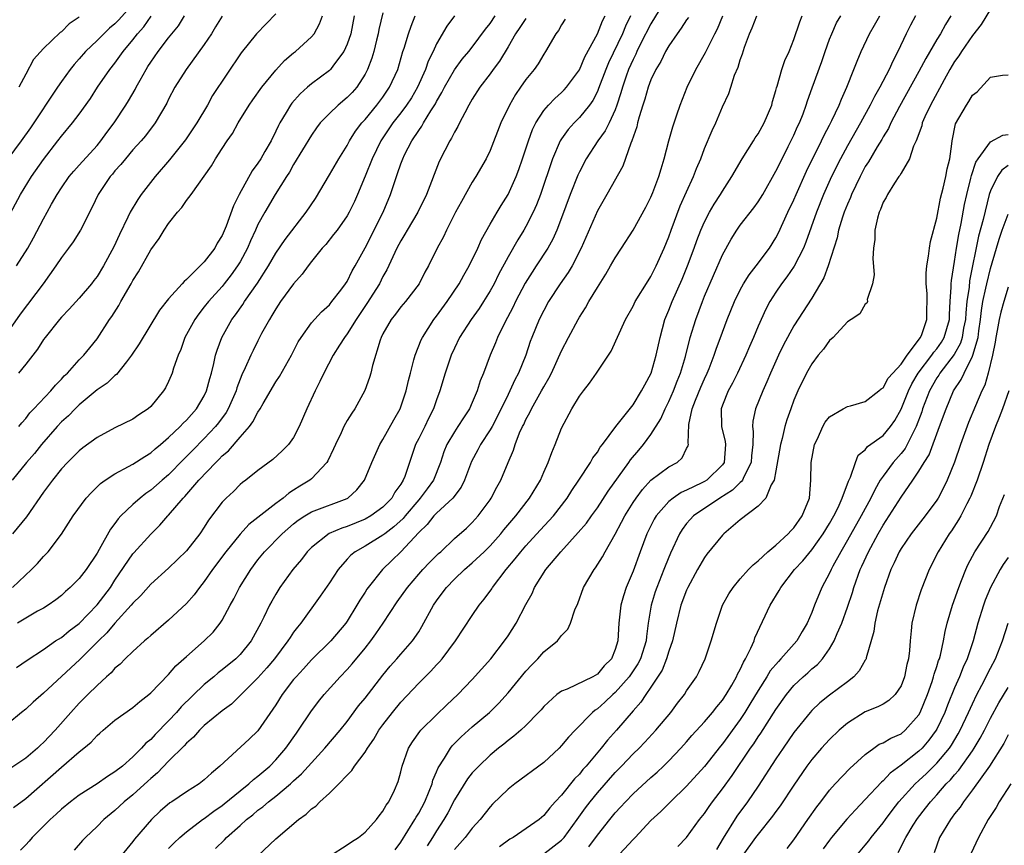
# Model space of a CAD drawing. Units: inches. Extents: x 2613000 to 2616000, y 1527000 to 1530000.
# Drawn here: x 2615250 to 2615361, y 1527574 to 1527667 of the extents above; entities that cross this region are included whole.
import ezdxf

# ---------------------------------------------------------------- set-up
doc = ezdxf.new("R2010")
doc.units = ezdxf.units.IN
doc.header["$MEASUREMENT"] = 0
doc.layers.add('LD26131527_2ft', color=9, linetype='Continuous')

msp = doc.modelspace()

# ---------------------------------------------------------------- linework, layer by layer
at = {"layer": 'LD26131527_2ft'}
for points, elevation in [([(2615263, 1527668.31), (2615261.44, 1527666.56), (2615261, 1527666.11), (2615260.39, 1527665.61), (2615259.75, 1527665), (2615259, 1527664.24), (2615257.71, 1527663), (2615257, 1527662.18), (2615256.44, 1527661.56), (2615255.99, 1527661), (2615255, 1527659.63), (2615254.56, 1527659), (2615251.54, 1527654.46), (2615250.5, 1527653), (2615249, 1527651)], 7936), ([(2615322.76, 1527669), (2615321, 1527666.12), (2615319.85, 1527663.85), (2615319.43, 1527663), (2615319.3, 1527662.7), (2615319, 1527662.12), (2615318.5, 1527661), (2615318.23, 1527660.23), (2615317.8, 1527659), (2615317.63, 1527658.37), (2615317.19, 1527657), (2615317, 1527656.49), (2615316.32, 1527655), (2615315.89, 1527654.11), (2615315.07, 1527653), (2615313.76, 1527651), (2615313, 1527649.54), (2615312.83, 1527649.17), (2615311.97, 1527647), (2615311, 1527644.38), (2615310.47, 1527643), (2615310.02, 1527641.98), (2615309.47, 1527641), (2615308.16, 1527639), (2615307.69, 1527638.31), (2615306.93, 1527637.07), (2615305.84, 1527635), (2615305.57, 1527634.43), (2615304.6, 1527632.6), (2615303.83, 1527631), (2615303.6, 1527630.4), (2615303, 1527629), (2615302.25, 1527627), (2615301.88, 1527626.12), (2615301.53, 1527625), (2615301, 1527623.7), (2615300.69, 1527623), (2615300.02, 1527621.98), (2615299.4, 1527621), (2615299, 1527620.42), (2615298.15, 1527619), (2615297.82, 1527618.18), (2615297.43, 1527617), (2615296.66, 1527615), (2615295.95, 1527614.05), (2615295.18, 1527613), (2615295, 1527612.81), (2615293.47, 1527611), (2615293.27, 1527610.73), (2615292.23, 1527609.77), (2615291.2, 1527609), (2615291, 1527608.83), (2615289, 1527607.62), (2615287.89, 1527607), (2615287.4, 1527606.6), (2615287, 1527606.15), (2615285.98, 1527605), (2615285, 1527603.5), (2615283.98, 1527602.02), (2615281.81, 1527599), (2615281.44, 1527598.56), (2615281, 1527597.97), (2615280.6, 1527597.4), (2615280.36, 1527597), (2615278.85, 1527595), (2615278.01, 1527593.99), (2615277, 1527592.86), (2615275.11, 1527591), (2615274.06, 1527589.94), (2615273, 1527589.17), (2615271, 1527587.53), (2615270.45, 1527587), (2615269.78, 1527586.22), (2615269, 1527585.56), (2615268.74, 1527585.26), (2615267, 1527583.54), (2615265.77, 1527582.23), (2615265, 1527581.61), (2615264.69, 1527581.31), (2615263, 1527579.78), (2615262.03, 1527579), (2615261.51, 1527578.49), (2615261, 1527578.02), (2615259.76, 1527577), (2615259, 1527576.23), (2615257.69, 1527575), (2615257.35, 1527574.65), (2615256.42, 1527573.58)], 7906), ([(2615249, 1527644.36), (2615250.44, 1527647), (2615251.67, 1527649), (2615253, 1527650.93), (2615254.61, 1527653), (2615255, 1527653.52), (2615256.25, 1527655), (2615257, 1527656), (2615258.25, 1527657.75), (2615259.06, 1527659), (2615260.42, 1527661), (2615261, 1527661.71), (2615261.92, 1527663), (2615263, 1527664.3), (2615263.51, 1527665), (2615264.22, 1527665.78), (2615265.05, 1527666.95)], 7934), ([(2615273, 1527666.95), (2615272.24, 1527665.76), (2615271.8, 1527665), (2615271, 1527663.8), (2615268.95, 1527661), (2615267.7, 1527659), (2615267, 1527657.65), (2615266.79, 1527657.21), (2615265.51, 1527655), (2615264.42, 1527653.58), (2615263.93, 1527653), (2615263, 1527651.99), (2615262.16, 1527651), (2615261.65, 1527650.35), (2615261, 1527649.63), (2615260.73, 1527649.27), (2615260.47, 1527649), (2615259.11, 1527647), (2615258.44, 1527645.56), (2615257.15, 1527643), (2615256.31, 1527641.69), (2615255.8, 1527641), (2615255, 1527639.94), (2615254.39, 1527639), (2615252.96, 1527637), (2615250.39, 1527633.61), (2615249, 1527631.6)], 7930), ([(2615287.77, 1527667), (2615287.4, 1527665), (2615287, 1527663.83), (2615286.61, 1527663), (2615285.48, 1527661.48), (2615285.14, 1527661), (2615285, 1527660.86), (2615283, 1527659.37), (2615282.55, 1527659), (2615281.72, 1527658.28), (2615280.79, 1527657.21), (2615280.64, 1527657), (2615280.17, 1527656.17), (2615279.46, 1527655), (2615279.29, 1527654.71), (2615279, 1527654.08), (2615278.47, 1527653), (2615277.79, 1527651.79), (2615277.34, 1527651), (2615277, 1527650.49), (2615276.35, 1527649.65), (2615274.9, 1527647), (2615274.28, 1527645.73), (2615273.44, 1527643.44), (2615273, 1527642.4), (2615272.45, 1527641.55), (2615272.17, 1527641), (2615271, 1527639.45), (2615269, 1527637.46), (2615268.74, 1527637.26), (2615268.53, 1527637), (2615267, 1527635.3), (2615265.97, 1527634.03), (2615263.72, 1527630.28), (2615262.86, 1527629), (2615262.27, 1527628.27), (2615261.16, 1527626.84), (2615261, 1527626.72), (2615260.14, 1527625.86), (2615259, 1527625.12), (2615257, 1527623.46), (2615256.53, 1527623), (2615255.78, 1527622.22), (2615255, 1527621.52), (2615254.52, 1527621), (2615252.77, 1527619), (2615251.99, 1527618.01), (2615251.11, 1527617), (2615249.49, 1527615)], 7924), ([(2615249.51, 1527603), (2615251.64, 1527605), (2615252.31, 1527605.69), (2615253, 1527606.46), (2615253.52, 1527607), (2615255, 1527608.97), (2615255.81, 1527610.19), (2615256.31, 1527611), (2615257.78, 1527613), (2615258.36, 1527613.64), (2615259.38, 1527614.62), (2615259.91, 1527615), (2615261, 1527615.72), (2615262.52, 1527616.52), (2615263, 1527616.79), (2615264.33, 1527617.67), (2615265, 1527618.06), (2615265.49, 1527618.51), (2615266.1, 1527619), (2615267, 1527619.77), (2615268.28, 1527621), (2615268.62, 1527621.38), (2615269, 1527621.72), (2615270.14, 1527623), (2615271, 1527624.46), (2615271.26, 1527625), (2615271.61, 1527626.39), (2615271.8, 1527627), (2615272.08, 1527628.08), (2615272.26, 1527629), (2615272.43, 1527629.57), (2615272.96, 1527631), (2615274.09, 1527633), (2615274.49, 1527633.51), (2615275.32, 1527634.68), (2615275.51, 1527635), (2615276.95, 1527637.05), (2615278.19, 1527639), (2615279, 1527640.42), (2615280.05, 1527641.95), (2615282.41, 1527645), (2615283.44, 1527646.56), (2615285, 1527649.19), (2615286.05, 1527651), (2615287, 1527652.49), (2615287.27, 1527653), (2615287.93, 1527654.07), (2615288.65, 1527655), (2615289, 1527655.38), (2615290.32, 1527657), (2615291, 1527657.91), (2615291.74, 1527659), (2615292.65, 1527661), (2615293.24, 1527663), (2615293.37, 1527663.37), (2615293.85, 1527665), (2615294.14, 1527665.86), (2615294.62, 1527667)], 7920), ([(2615291, 1527667.32), (2615290.54, 1527665.46), (2615290.46, 1527665), (2615290.26, 1527664.26), (2615289.96, 1527663), (2615289.75, 1527662.25), (2615289.28, 1527661), (2615289, 1527660.45), (2615288.08, 1527659), (2615287.57, 1527658.43), (2615287, 1527657.84), (2615285.98, 1527657), (2615285, 1527656.06), (2615283.98, 1527655), (2615283.55, 1527654.45), (2615283, 1527653.64), (2615281, 1527650.36), (2615280.52, 1527649.48), (2615280.19, 1527649), (2615278.92, 1527647), (2615277.77, 1527645), (2615277, 1527643.62), (2615276.73, 1527643), (2615276.18, 1527641.82), (2615275.83, 1527641), (2615275, 1527639.45), (2615274.73, 1527639), (2615274.02, 1527637.98), (2615273.24, 1527637), (2615273, 1527636.71), (2615271.46, 1527635), (2615271, 1527634.4), (2615270.37, 1527633.63), (2615269.92, 1527633), (2615268.83, 1527631), (2615268.36, 1527629.64), (2615268.07, 1527629), (2615267.56, 1527627.56), (2615267.4, 1527627), (2615267.29, 1527626.71), (2615267, 1527626.05), (2615266.65, 1527625.35), (2615266.44, 1527625), (2615265, 1527623.26), (2615264.71, 1527623), (2615263.68, 1527622.32), (2615263, 1527621.84), (2615261, 1527620.86), (2615259, 1527619.78), (2615257.39, 1527618.61), (2615257, 1527618.29), (2615256.36, 1527617.64), (2615255.69, 1527617), (2615255, 1527616.26), (2615254, 1527615), (2615253, 1527613.67), (2615251.1, 1527610.9), (2615249.52, 1527609)], 7922), ([(2615249.65, 1527578.35), (2615251, 1527579.35), (2615255, 1527582.88), (2615257, 1527584.59), (2615257.52, 1527585), (2615258.32, 1527585.68), (2615259, 1527586.43), (2615259.32, 1527586.68), (2615259.67, 1527587), (2615261, 1527588.13), (2615263, 1527589.56), (2615263.77, 1527590.23), (2615264.79, 1527591), (2615265, 1527591.18), (2615267, 1527593.24), (2615267.8, 1527594.2), (2615269, 1527595.28), (2615270.99, 1527597), (2615272, 1527598), (2615272.79, 1527599), (2615273, 1527599.32), (2615273.88, 1527601), (2615274.29, 1527601.71), (2615274.93, 1527603), (2615276.19, 1527605), (2615277, 1527606.07), (2615277.75, 1527607), (2615279.7, 1527609), (2615281, 1527610.12), (2615281.49, 1527610.51), (2615282.24, 1527611), (2615283, 1527611.46), (2615287, 1527612.97), (2615287.05, 1527613), (2615288.06, 1527613.94), (2615288.92, 1527615), (2615289.75, 1527617), (2615290.64, 1527619), (2615291, 1527619.57), (2615292.22, 1527621.78), (2615292.92, 1527623), (2615293.6, 1527625), (2615293.85, 1527626.15), (2615294.07, 1527627), (2615294.47, 1527628.47), (2615294.59, 1527629), (2615295.28, 1527630.72), (2615295.41, 1527631), (2615296.71, 1527633), (2615297, 1527633.37), (2615298.19, 1527635), (2615299.54, 1527637), (2615300.04, 1527637.96), (2615300.65, 1527639), (2615301.63, 1527641), (2615302.04, 1527641.96), (2615303, 1527643.67), (2615303.78, 1527645), (2615304.24, 1527645.76), (2615305.01, 1527646.99), (2615305.9, 1527649), (2615306.21, 1527649.79), (2615306.63, 1527651), (2615307.28, 1527653), (2615307.73, 1527654.27), (2615308.1, 1527655), (2615309, 1527656.39), (2615309.52, 1527657), (2615310.24, 1527657.76), (2615311, 1527658.41), (2615311.3, 1527658.7), (2615311.56, 1527659), (2615313, 1527660.96), (2615313.61, 1527662.39), (2615315, 1527665), (2615315.56, 1527666.44), (2615315.86, 1527667)], 7910), ([(2615249.98, 1527639), (2615251.24, 1527641), (2615251.87, 1527642.13), (2615253, 1527644.26), (2615253.42, 1527645), (2615253.91, 1527645.91), (2615254.52, 1527647), (2615255, 1527647.73), (2615255.88, 1527649), (2615256.38, 1527649.62), (2615257, 1527650.27), (2615259, 1527652.49), (2615259.43, 1527653), (2615260.08, 1527653.92), (2615260.9, 1527655), (2615262.21, 1527657), (2615262.51, 1527657.49), (2615263.24, 1527658.76), (2615263.36, 1527659), (2615263.8, 1527659.8), (2615264.49, 1527661), (2615264.69, 1527661.31), (2615265, 1527661.82), (2615265.82, 1527663), (2615267, 1527664.55), (2615268.12, 1527665.88), (2615268.79, 1527667)], 7932), ([(2615249.98, 1527594.02), (2615251.16, 1527594.84), (2615253, 1527596.06), (2615254.35, 1527597), (2615255, 1527597.4), (2615255.87, 1527598.13), (2615257, 1527598.97), (2615259, 1527601.05), (2615260.48, 1527603), (2615261, 1527603.8), (2615263, 1527606.74), (2615263.12, 1527606.88), (2615265, 1527608.97), (2615266.03, 1527609.97), (2615266.91, 1527611), (2615267, 1527611.09), (2615268.64, 1527613), (2615268.82, 1527613.18), (2615270.4, 1527615), (2615272.29, 1527617), (2615272.66, 1527617.34), (2615273, 1527617.72), (2615273.7, 1527618.3), (2615275, 1527619.82), (2615276.04, 1527621), (2615276.45, 1527621.55), (2615277, 1527622.61), (2615277.26, 1527623), (2615277.58, 1527623.58), (2615279, 1527626), (2615279.4, 1527626.6), (2615280.75, 1527629), (2615281.51, 1527630.49), (2615281.83, 1527631), (2615283, 1527632.63), (2615284.12, 1527633.87), (2615285, 1527634.64), (2615285.29, 1527635), (2615286.28, 1527636.28), (2615286.82, 1527637), (2615287, 1527637.27), (2615287.57, 1527638.43), (2615287.9, 1527639), (2615289, 1527641.03), (2615291.03, 1527645), (2615291.85, 1527647), (2615292.5, 1527649), (2615292.64, 1527649.36), (2615293, 1527650.43), (2615293.22, 1527651), (2615293.42, 1527651.42), (2615294.24, 1527653), (2615295, 1527654.15), (2615295.36, 1527654.64), (2615295.55, 1527655), (2615296.37, 1527656.37), (2615296.87, 1527657.13), (2615297, 1527657.41), (2615297.6, 1527658.4), (2615297.88, 1527659), (2615299, 1527660.97), (2615299.87, 1527662.13), (2615300.6, 1527663), (2615301, 1527663.5), (2615302.49, 1527665.51), (2615303, 1527666.15), (2615303.58, 1527667)], 7916), ([(2615299.01, 1527667), (2615298.14, 1527665.86), (2615297, 1527663.88), (2615296.61, 1527663), (2615296.07, 1527661.93), (2615295.75, 1527661), (2615294.86, 1527659), (2615294.18, 1527657.82), (2615293.65, 1527657), (2615293, 1527656.14), (2615292.1, 1527655), (2615290.75, 1527653), (2615289.78, 1527651), (2615289, 1527649.05), (2615288.16, 1527647), (2615287.8, 1527646.2), (2615287.23, 1527645), (2615287, 1527644.6), (2615285.86, 1527643), (2615285.48, 1527642.52), (2615284.59, 1527641.41), (2615284.21, 1527641), (2615283, 1527639.5), (2615282.62, 1527639), (2615281.94, 1527638.06), (2615281, 1527636.99), (2615279.54, 1527635), (2615279, 1527634.19), (2615278.57, 1527633.43), (2615278.28, 1527633), (2615277.42, 1527631.42), (2615277, 1527630.61), (2615276.46, 1527629.54), (2615276.21, 1527629), (2615275.59, 1527627.59), (2615275.2, 1527626.8), (2615274.65, 1527625.35), (2615274.55, 1527625), (2615273.68, 1527623), (2615273.43, 1527622.57), (2615272.59, 1527621.41), (2615272.27, 1527621), (2615271, 1527619.66), (2615269.67, 1527618.33), (2615269, 1527617.64), (2615268.67, 1527617.33), (2615267, 1527615.62), (2615266.27, 1527615), (2615265, 1527613.89), (2615264.47, 1527613.53), (2615263.8, 1527613), (2615263, 1527612.29), (2615261.66, 1527611), (2615261.35, 1527610.66), (2615261, 1527610.16), (2615260.49, 1527609.51), (2615259.23, 1527607.23), (2615259, 1527606.84), (2615257.76, 1527605), (2615257, 1527604.01), (2615256, 1527603), (2615255.46, 1527602.54), (2615255, 1527602.1), (2615254.39, 1527601.61), (2615253.51, 1527601), (2615253, 1527600.69), (2615252.32, 1527600.32), (2615251, 1527599.56), (2615250.1, 1527599)], 7918), ([(2615279, 1527667.24), (2615276.86, 1527665), (2615275.14, 1527662.86), (2615271.93, 1527658.07), (2615271.34, 1527657), (2615270.15, 1527655), (2615268.89, 1527653.11), (2615267.12, 1527650.88), (2615265.48, 1527649), (2615263.94, 1527647), (2615263.56, 1527646.44), (2615262.7, 1527645), (2615262.45, 1527644.45), (2615261.5, 1527642.5), (2615260.87, 1527641.13), (2615259.73, 1527639), (2615259, 1527637.82), (2615258.64, 1527637.36), (2615258.36, 1527637), (2615257, 1527635.4), (2615255.86, 1527634.14), (2615255, 1527633.27), (2615254.77, 1527633), (2615253.17, 1527631), (2615253, 1527630.77), (2615252.33, 1527629.67), (2615251, 1527627.99), (2615250.18, 1527627)], 7928), ([(2615250.24, 1527621), (2615250.57, 1527621.43), (2615251, 1527621.91), (2615251.46, 1527622.54), (2615251.92, 1527623), (2615253.81, 1527625), (2615254.35, 1527625.65), (2615255, 1527626.31), (2615255.32, 1527626.68), (2615255.68, 1527627), (2615257, 1527628.48), (2615257.51, 1527629), (2615258.17, 1527629.83), (2615259, 1527630.82), (2615260.4, 1527633), (2615260.65, 1527633.35), (2615261.43, 1527634.57), (2615261.66, 1527635), (2615262.81, 1527637), (2615263, 1527637.35), (2615263.65, 1527638.35), (2615265, 1527640.81), (2615265.93, 1527642.07), (2615266.5, 1527643), (2615267, 1527643.74), (2615268.01, 1527645), (2615268.48, 1527645.52), (2615269, 1527646.31), (2615269.52, 1527647), (2615271.79, 1527650.21), (2615272.25, 1527651), (2615273, 1527652.15), (2615273.57, 1527653), (2615274.17, 1527653.83), (2615274.79, 1527655), (2615276.01, 1527657), (2615276.42, 1527657.58), (2615277.43, 1527659), (2615279, 1527660.93), (2615279.99, 1527662), (2615281, 1527662.86), (2615281.19, 1527663), (2615283, 1527664.66), (2615283.28, 1527665), (2615283.89, 1527666.11), (2615284.23, 1527667)], 7926), ([(2615257, 1527666.84), (2615255.88, 1527666.12), (2615255, 1527665.2), (2615254.88, 1527665.12), (2615253, 1527663.33), (2615251.89, 1527662.11), (2615251, 1527660.48), (2615250.24, 1527659)], 7938), ([(2615318.7, 1527667), (2615318.16, 1527665.84), (2615317.81, 1527665), (2615316.25, 1527661.75), (2615315.94, 1527661), (2615315.14, 1527658.86), (2615315, 1527658.53), (2615314.49, 1527657.51), (2615314.13, 1527657), (2615313, 1527655.6), (2615312.4, 1527655), (2615311.73, 1527654.27), (2615311, 1527653.24), (2615310.85, 1527653), (2615309.99, 1527651), (2615308.63, 1527647), (2615308.18, 1527645.82), (2615307.82, 1527645), (2615307, 1527643.41), (2615306.76, 1527643), (2615306.09, 1527641.91), (2615305, 1527640.01), (2615303.95, 1527638.05), (2615303.44, 1527637), (2615303, 1527636.19), (2615302.26, 1527635), (2615301.76, 1527634.24), (2615300.87, 1527633), (2615299.57, 1527631), (2615299, 1527629.8), (2615298.64, 1527629), (2615297.98, 1527627), (2615297.37, 1527625), (2615297, 1527624.02), (2615296.66, 1527623), (2615296.1, 1527621.9), (2615295.67, 1527621), (2615295, 1527619.66), (2615294.65, 1527619), (2615293.43, 1527615.43), (2615293.27, 1527615), (2615293, 1527614.56), (2615292.34, 1527613.66), (2615291.98, 1527613), (2615291, 1527611.99), (2615289.65, 1527611), (2615289, 1527610.63), (2615287, 1527609.81), (2615286.38, 1527609.62), (2615284.98, 1527609.02), (2615283, 1527607.47), (2615282.52, 1527607), (2615281.87, 1527606.13), (2615280.9, 1527605), (2615279.47, 1527603), (2615279, 1527602.25), (2615278.55, 1527601.45), (2615278.31, 1527601), (2615277.68, 1527599.68), (2615277.34, 1527599), (2615276.25, 1527597), (2615275, 1527595.47), (2615274.53, 1527595), (2615273, 1527593.76), (2615272.56, 1527593.44), (2615272.06, 1527593), (2615271, 1527592.11), (2615268.39, 1527589.61), (2615267.88, 1527589), (2615267, 1527588.06), (2615265.49, 1527586.51), (2615265, 1527585.97), (2615264.45, 1527585.55), (2615263.98, 1527585), (2615263, 1527584.01), (2615261.85, 1527583), (2615261, 1527582.33), (2615260.16, 1527581.84), (2615259.01, 1527581), (2615257, 1527579.74), (2615256.02, 1527579), (2615255, 1527578.17), (2615254.4, 1527577.6), (2615253.73, 1527577), (2615253, 1527576.25), (2615251.73, 1527575), (2615251.41, 1527574.59), (2615251, 1527574.18), (2615250.43, 1527573.57)], 7908), ([(2615267, 1527573.77), (2615267.61, 1527574.39), (2615268.25, 1527575), (2615269, 1527575.63), (2615270.8, 1527577), (2615271, 1527577.13), (2615272.06, 1527577.94), (2615273, 1527578.57), (2615273.24, 1527578.76), (2615275, 1527580.21), (2615276, 1527581), (2615276.51, 1527581.49), (2615277, 1527581.86), (2615278.33, 1527583), (2615279, 1527583.68), (2615280.14, 1527585), (2615281.31, 1527586.69), (2615281.55, 1527587), (2615282.93, 1527589.07), (2615283.79, 1527590.21), (2615284.43, 1527591), (2615286.22, 1527593), (2615287, 1527593.8), (2615287.57, 1527594.43), (2615289, 1527596.18), (2615289.65, 1527597), (2615290.21, 1527597.79), (2615291.02, 1527598.98), (2615292.6, 1527601.4), (2615293.74, 1527603), (2615295, 1527604.48), (2615295.46, 1527605), (2615296.21, 1527605.79), (2615297.22, 1527606.78), (2615297.47, 1527607), (2615299, 1527608.47), (2615300.34, 1527609.65), (2615301, 1527610.27), (2615301.66, 1527611), (2615303, 1527612.81), (2615303.13, 1527613), (2615303.76, 1527614.24), (2615304.2, 1527615), (2615305.01, 1527617), (2615305.62, 1527618.38), (2615305.81, 1527619), (2615306.3, 1527620.3), (2615306.63, 1527621), (2615306.76, 1527621.24), (2615307, 1527621.79), (2615307.43, 1527622.57), (2615307.62, 1527623), (2615308.76, 1527625), (2615309, 1527625.45), (2615309.58, 1527626.42), (2615309.87, 1527627), (2615311, 1527629.5), (2615311.77, 1527631), (2615312.84, 1527633), (2615313, 1527633.27), (2615313.68, 1527634.32), (2615314.06, 1527635), (2615315, 1527636.57), (2615315.94, 1527638.06), (2615316.49, 1527639), (2615317, 1527639.92), (2615317.72, 1527641), (2615319, 1527642.99), (2615320.42, 1527645.58), (2615321, 1527646.69), (2615321.22, 1527647.21), (2615321.89, 1527649), (2615322.13, 1527649.87), (2615322.48, 1527651), (2615323, 1527652.99), (2615323.44, 1527654.56), (2615323.9, 1527655.9), (2615324.26, 1527657), (2615325.05, 1527659), (2615326.03, 1527661), (2615327.1, 1527662.9), (2615327.28, 1527663.28), (2615328.15, 1527665), (2615328.45, 1527665.55), (2615329.04, 1527667)], 7902), ([(2615272.24, 1527573.76), (2615273.25, 1527574.75), (2615273.48, 1527575), (2615275, 1527576.34), (2615275.72, 1527577), (2615276.45, 1527577.55), (2615277, 1527578.04), (2615277.56, 1527578.44), (2615278.19, 1527579), (2615279, 1527579.62), (2615280.65, 1527581), (2615281, 1527581.33), (2615281.89, 1527582.11), (2615283, 1527583.36), (2615284.51, 1527585), (2615286.2, 1527587), (2615287, 1527588), (2615288.28, 1527589.72), (2615289, 1527590.61), (2615291, 1527593.19), (2615291.82, 1527594.18), (2615292.56, 1527595), (2615293, 1527595.52), (2615294.3, 1527597), (2615295, 1527598.04), (2615295.37, 1527598.63), (2615296.65, 1527601), (2615297, 1527601.51), (2615297.64, 1527602.36), (2615298.1, 1527603), (2615299, 1527603.92), (2615300.13, 1527605), (2615301, 1527605.74), (2615302.34, 1527607), (2615303, 1527607.65), (2615304.19, 1527609), (2615304.54, 1527609.46), (2615305.86, 1527611), (2615307.42, 1527613), (2615308.62, 1527615), (2615309, 1527615.89), (2615309.5, 1527617), (2615309.89, 1527618.11), (2615310.29, 1527619), (2615311, 1527620.84), (2615312.14, 1527623), (2615313, 1527624.4), (2615313.45, 1527625), (2615314.14, 1527625.86), (2615314.92, 1527627), (2615316.53, 1527629.47), (2615318.17, 1527633), (2615319, 1527634.48), (2615319.25, 1527635), (2615320.68, 1527637.32), (2615321, 1527637.81), (2615321.6, 1527639), (2615322.48, 1527641), (2615323, 1527642.25), (2615323.27, 1527643), (2615324.29, 1527645.71), (2615325, 1527647.31), (2615325.77, 1527649), (2615326.1, 1527649.9), (2615326.57, 1527651), (2615327, 1527652.16), (2615327.84, 1527654.16), (2615328.25, 1527655), (2615329, 1527656.81), (2615329.71, 1527658.29), (2615329.93, 1527659), (2615330.37, 1527660.37), (2615330.75, 1527661.25), (2615331, 1527662.06), (2615331.26, 1527662.74), (2615331.49, 1527663.49), (2615332.04, 1527665), (2615332.33, 1527665.67), (2615332.84, 1527667)], 7900), ([(2615277, 1527572.94), (2615279, 1527574.85), (2615281.56, 1527577), (2615282.41, 1527577.59), (2615283, 1527578.19), (2615283.48, 1527578.52), (2615283.94, 1527579), (2615285, 1527579.96), (2615286.07, 1527581), (2615287, 1527581.97), (2615287.52, 1527582.48), (2615287.83, 1527583), (2615289, 1527584.56), (2615289.27, 1527585), (2615289.99, 1527586.02), (2615290.55, 1527587), (2615291, 1527587.62), (2615292.05, 1527589), (2615293, 1527590.15), (2615295, 1527592.27), (2615296.37, 1527593.63), (2615297, 1527594.32), (2615297.34, 1527594.66), (2615297.61, 1527595), (2615299.11, 1527597), (2615301, 1527599.86), (2615301.78, 1527601), (2615302.33, 1527601.67), (2615303.17, 1527602.83), (2615303.26, 1527603), (2615304.78, 1527605), (2615305.81, 1527606.19), (2615306.42, 1527607), (2615307, 1527607.66), (2615308.61, 1527609.39), (2615310.08, 1527611), (2615311.64, 1527613), (2615312.16, 1527613.84), (2615312.94, 1527615), (2615314.23, 1527617), (2615314.5, 1527617.5), (2615315, 1527618.16), (2615315.31, 1527618.69), (2615315.58, 1527619), (2615317.07, 1527621), (2615319, 1527623.43), (2615319.96, 1527625), (2615320.3, 1527625.7), (2615321.01, 1527627), (2615321.59, 1527629), (2615322.02, 1527631), (2615322.57, 1527633), (2615323, 1527634.04), (2615323.36, 1527635), (2615324.48, 1527637.52), (2615325.09, 1527639), (2615325.84, 1527641), (2615326.15, 1527641.85), (2615326.6, 1527643), (2615327, 1527643.92), (2615327.56, 1527645), (2615328.08, 1527645.92), (2615328.78, 1527647), (2615329, 1527647.38), (2615330.06, 1527649), (2615331.23, 1527651), (2615332.49, 1527653), (2615332.67, 1527653.33), (2615333, 1527653.79), (2615333.68, 1527655), (2615334.53, 1527657), (2615334.61, 1527657.39), (2615335, 1527658.65), (2615335.07, 1527658.93), (2615335.14, 1527659.14), (2615335.67, 1527661), (2615335.99, 1527662.01), (2615336.47, 1527663), (2615337, 1527664.35), (2615337.67, 1527666.33), (2615337.93, 1527667)], 7898), ([(2615285, 1527572.92), (2615287, 1527574.16), (2615287.49, 1527574.51), (2615288.27, 1527575), (2615289, 1527575.58), (2615290.27, 1527577), (2615290.57, 1527577.43), (2615291, 1527577.93), (2615291.37, 1527578.63), (2615291.66, 1527579), (2615292.29, 1527580.29), (2615292.72, 1527581.28), (2615293, 1527582.35), (2615293.15, 1527583), (2615293.85, 1527585), (2615294.29, 1527585.71), (2615295.13, 1527586.87), (2615295.25, 1527587), (2615297, 1527588.74), (2615298.15, 1527589.85), (2615299.4, 1527591), (2615301, 1527592.67), (2615303.08, 1527595), (2615304.61, 1527597), (2615305, 1527597.59), (2615305.9, 1527599), (2615307, 1527601.07), (2615307.69, 1527602.31), (2615307.98, 1527603), (2615309.23, 1527605), (2615310.9, 1527607), (2615312.87, 1527609.13), (2615313.79, 1527610.21), (2615314.33, 1527611), (2615315, 1527611.92), (2615316.21, 1527613.79), (2615317.37, 1527615.37), (2615318.54, 1527617), (2615318.72, 1527617.28), (2615319.64, 1527618.36), (2615320.17, 1527619), (2615321, 1527620.11), (2615322.11, 1527621.89), (2615322.58, 1527623), (2615323, 1527623.83), (2615323.52, 1527625), (2615323.92, 1527626.08), (2615324.31, 1527627), (2615324.87, 1527628.87), (2615325.4, 1527631), (2615326.01, 1527633), (2615326.76, 1527635), (2615327, 1527635.6), (2615329, 1527640.25), (2615329.99, 1527642.01), (2615330.61, 1527643), (2615331, 1527643.55), (2615332.51, 1527645.49), (2615333, 1527646.18), (2615333.51, 1527647), (2615335, 1527649.59), (2615335.45, 1527650.55), (2615336.37, 1527652.37), (2615337, 1527653.65), (2615337.41, 1527654.59), (2615337.62, 1527655), (2615338.03, 1527656.03), (2615338.39, 1527657), (2615338.53, 1527657.47), (2615339.05, 1527658.95), (2615340.12, 1527661.88), (2615340.5, 1527663), (2615341, 1527664.38), (2615341.25, 1527665), (2615341.79, 1527666.21), (2615342.26, 1527667)], 7896), ([(2615292.37, 1527573.63), (2615293, 1527574.46), (2615294.56, 1527577), (2615294.71, 1527577.29), (2615295, 1527577.73), (2615295.68, 1527579), (2615296.19, 1527580.19), (2615296.51, 1527581), (2615296.6, 1527581.4), (2615297, 1527582.33), (2615297.19, 1527582.81), (2615297.88, 1527583.88), (2615298.55, 1527585), (2615298.75, 1527585.25), (2615299.75, 1527586.25), (2615301, 1527587.37), (2615302.93, 1527589), (2615303.97, 1527590.03), (2615305, 1527591.19), (2615307, 1527593.62), (2615307.67, 1527594.34), (2615308.32, 1527595), (2615309, 1527595.77), (2615310.53, 1527597), (2615311, 1527597.61), (2615311.69, 1527598.31), (2615311.98, 1527599), (2615312.48, 1527600.48), (2615312.8, 1527601.2), (2615313.46, 1527603), (2615314.63, 1527605), (2615314.8, 1527605.2), (2615315.59, 1527606.41), (2615315.89, 1527607), (2615317, 1527608.96), (2615317.71, 1527610.29), (2615318.06, 1527611), (2615319, 1527612.5), (2615319.33, 1527613), (2615320.04, 1527613.96), (2615321, 1527615), (2615323, 1527616.51), (2615323.92, 1527617), (2615324.5, 1527617.5), (2615325, 1527618.56), (2615325.15, 1527618.85), (2615325.19, 1527619), (2615325.15, 1527619.15), (2615325.23, 1527621.23), (2615325.61, 1527623), (2615325.98, 1527623.98), (2615326.58, 1527625.42), (2615327, 1527626.37), (2615327.3, 1527627), (2615327.51, 1527627.51), (2615328.09, 1527629), (2615328.31, 1527629.69), (2615329, 1527631.57), (2615329.55, 1527633), (2615330.37, 1527635), (2615331, 1527636.31), (2615331.38, 1527637), (2615331.99, 1527638.01), (2615332.79, 1527639), (2615334.28, 1527641), (2615335, 1527642.13), (2615335.29, 1527642.71), (2615336.33, 1527645), (2615337, 1527646.4), (2615337.25, 1527647), (2615338.41, 1527649.59), (2615340.09, 1527653), (2615340.38, 1527653.62), (2615341, 1527654.74), (2615341.27, 1527655.27), (2615342.07, 1527657), (2615342.32, 1527657.68), (2615342.92, 1527659), (2615343.73, 1527661), (2615344.08, 1527661.92), (2615344.55, 1527663), (2615345.47, 1527665), (2615346.04, 1527665.96), (2615346.62, 1527667)], 7894), ([(2615350.62, 1527667), (2615350.06, 1527665.94), (2615349.59, 1527665), (2615348.64, 1527663), (2615348.07, 1527661.93), (2615347.66, 1527661), (2615346.61, 1527659), (2615346.02, 1527657.98), (2615345.55, 1527657), (2615344.47, 1527655), (2615343, 1527652.43), (2615342.22, 1527651), (2615341.23, 1527649), (2615340.33, 1527647), (2615339.52, 1527645), (2615338.34, 1527641.66), (2615338.07, 1527641), (2615337.04, 1527638.96), (2615336.23, 1527637.77), (2615335.63, 1527637), (2615335, 1527636.07), (2615334.31, 1527635), (2615333.86, 1527634.14), (2615333, 1527632.24), (2615332.47, 1527631), (2615332.02, 1527629.98), (2615331.61, 1527629), (2615330.68, 1527627), (2615330.13, 1527625.87), (2615329.64, 1527625), (2615329, 1527623.39), (2615328.86, 1527623), (2615328.89, 1527621), (2615329.32, 1527619.32), (2615329.36, 1527619), (2615329.21, 1527617), (2615329, 1527616.71), (2615327.24, 1527615), (2615327, 1527614.85), (2615326.69, 1527614.69), (2615325, 1527613.87), (2615324.38, 1527613.61), (2615323.49, 1527613), (2615323, 1527612.6), (2615321.6, 1527611), (2615321.37, 1527610.63), (2615320.55, 1527609), (2615319.79, 1527607), (2615319, 1527604.83), (2615318.23, 1527603), (2615317.93, 1527602.07), (2615317.64, 1527601), (2615317.41, 1527599), (2615317.29, 1527597), (2615317, 1527596.03), (2615316.58, 1527595), (2615315.78, 1527594.22), (2615315, 1527593.29), (2615314.5, 1527593), (2615311.61, 1527591.61), (2615311, 1527591.39), (2615310.47, 1527591), (2615309, 1527589.66), (2615308.7, 1527589.3), (2615308.42, 1527589), (2615307, 1527587.55), (2615306.42, 1527587), (2615305.67, 1527586.33), (2615305, 1527585.86), (2615304.54, 1527585.46), (2615303.94, 1527585), (2615303, 1527584.23), (2615301.72, 1527583), (2615301, 1527582.24), (2615300.45, 1527581.55), (2615299, 1527579.22), (2615298.25, 1527577.75), (2615297.82, 1527577), (2615297, 1527575.73), (2615296.56, 1527575), (2615295.95, 1527574.05)], 7892), ([(2615354.58, 1527667), (2615353.97, 1527666.03), (2615353.4, 1527665), (2615353, 1527664.35), (2615351.76, 1527662.24), (2615351, 1527660.78), (2615348.84, 1527656.84), (2615347.87, 1527655), (2615347.6, 1527654.4), (2615347, 1527653.45), (2615346.84, 1527653.16), (2615346.32, 1527652.32), (2615345.34, 1527650.66), (2615345, 1527650.12), (2615344.41, 1527649), (2615343.45, 1527647), (2615343.33, 1527646.67), (2615343, 1527645.93), (2615342.63, 1527645), (2615342.44, 1527644.44), (2615342.01, 1527643), (2615341.84, 1527642.16), (2615340.83, 1527639), (2615340.35, 1527637.65), (2615339, 1527635.4), (2615337, 1527632.29), (2615335.84, 1527630.16), (2615335.28, 1527629), (2615334.39, 1527627), (2615333.99, 1527626.01), (2615333.52, 1527625), (2615332.71, 1527623), (2615332.4, 1527621.6), (2615332.36, 1527621), (2615332.44, 1527620.44), (2615332.39, 1527619), (2615332.27, 1527617.73), (2615332.22, 1527617), (2615331.39, 1527615.39), (2615331.24, 1527615), (2615331.15, 1527614.85), (2615331, 1527614.75), (2615330.12, 1527613.88), (2615328.7, 1527613), (2615325.77, 1527611), (2615325.4, 1527610.6), (2615325, 1527610.14), (2615324.5, 1527609.5), (2615324.18, 1527609), (2615323.18, 1527606.82), (2615322.61, 1527605.39), (2615322.46, 1527605), (2615321.65, 1527603), (2615321.48, 1527602.52), (2615321.01, 1527601), (2615320.7, 1527599), (2615320.5, 1527597.5), (2615320.46, 1527597), (2615319.83, 1527595), (2615319.55, 1527594.45), (2615318.57, 1527593), (2615317, 1527591.22), (2615316.73, 1527591), (2615315.84, 1527590.16), (2615315, 1527589.4), (2615314.75, 1527589.25), (2615314.45, 1527589), (2615312.51, 1527587), (2615311.77, 1527586.23), (2615311, 1527585.28), (2615310.72, 1527585), (2615309, 1527583.39), (2615305.75, 1527581), (2615305, 1527580.4), (2615303.28, 1527578.72), (2615303, 1527578.44), (2615301.87, 1527577), (2615301, 1527576.04), (2615300.22, 1527575), (2615299, 1527573.64)], 7890), ([(2615359, 1527667.74), (2615357.98, 1527666.02), (2615357, 1527664.79), (2615355.77, 1527663), (2615355.47, 1527662.53), (2615355, 1527661.87), (2615354.48, 1527661), (2615353.82, 1527659.82), (2615352.3, 1527657), (2615351.68, 1527655.68), (2615351.38, 1527655), (2615351.32, 1527654.68), (2615350.69, 1527653), (2615350.4, 1527652.4), (2615349.94, 1527651), (2615349, 1527649.38), (2615348.87, 1527649.13), (2615348.77, 1527649), (2615348.28, 1527648.28), (2615347.49, 1527647), (2615347.35, 1527646.65), (2615347, 1527646.12), (2615346.7, 1527645.3), (2615346.55, 1527645), (2615346.35, 1527644.35), (2615346.07, 1527643), (2615346.06, 1527641.94), (2615345.91, 1527641), (2615345.84, 1527639.84), (2615345.99, 1527638.01), (2615345.82, 1527637), (2615345.22, 1527635.22), (2615345.23, 1527635), (2615345.18, 1527634.82), (2615345, 1527634.73), (2615344.37, 1527633.63), (2615343.41, 1527633), (2615343, 1527632.75), (2615341.39, 1527631), (2615341, 1527630.64), (2615340.33, 1527629.67), (2615339.74, 1527629), (2615339, 1527628.04), (2615338.42, 1527627), (2615337.45, 1527625), (2615337, 1527623.96), (2615336.65, 1527623), (2615336.22, 1527621.78), (2615335.99, 1527621), (2615335.69, 1527619.69), (2615335.5, 1527619), (2615335, 1527616.06), (2615334.8, 1527615), (2615334.47, 1527614.47), (2615333.87, 1527613), (2615333, 1527612.08), (2615331, 1527610.58), (2615329.15, 1527609), (2615329, 1527608.86), (2615327.27, 1527606.73), (2615327, 1527606.35), (2615326.23, 1527605), (2615325.14, 1527603), (2615325, 1527602.69), (2615324.36, 1527601), (2615323.85, 1527599), (2615323.41, 1527597), (2615323, 1527595.85), (2615322.74, 1527595), (2615322.25, 1527593.75), (2615321, 1527591.84), (2615320.42, 1527591), (2615319.86, 1527590.14), (2615319, 1527589.18), (2615317.15, 1527587), (2615316.12, 1527585.88), (2615315.43, 1527585), (2615313.75, 1527583), (2615313.39, 1527582.61), (2615313, 1527582.1), (2615312.45, 1527581.55), (2615311, 1527579.74), (2615310.29, 1527579), (2615309.67, 1527578.33), (2615309, 1527577.45), (2615308.47, 1527577), (2615305.56, 1527575), (2615305.2, 1527574.8), (2615304.05, 1527573.95)], 7888), ([(2615307, 1527666.71), (2615306.32, 1527665.68), (2615305.84, 1527665), (2615305, 1527663.54), (2615304.06, 1527661.94), (2615303.34, 1527661), (2615303, 1527660.51), (2615301.85, 1527659), (2615301, 1527657.65), (2615300.62, 1527657), (2615300.15, 1527656.15), (2615299.56, 1527655), (2615299.39, 1527654.62), (2615299, 1527653.96), (2615298.69, 1527653.31), (2615298.48, 1527653), (2615297.93, 1527651.93), (2615297.31, 1527650.69), (2615295.87, 1527647), (2615294.9, 1527645), (2615293.71, 1527643), (2615293.46, 1527642.54), (2615293, 1527641.81), (2615292.57, 1527641), (2615291.44, 1527638.56), (2615291, 1527637.81), (2615290.6, 1527637), (2615289.21, 1527634.79), (2615287.99, 1527633), (2615287, 1527631.4), (2615286.69, 1527631), (2615286.12, 1527630.12), (2615285.43, 1527629), (2615284.38, 1527627), (2615283.95, 1527626.05), (2615283.4, 1527625), (2615282.48, 1527623), (2615281.63, 1527621), (2615281, 1527619.79), (2615280.42, 1527619), (2615279.72, 1527618.28), (2615278.68, 1527617.32), (2615277, 1527616.09), (2615275.63, 1527615), (2615275.27, 1527614.73), (2615275, 1527614.51), (2615274.25, 1527613.75), (2615273.43, 1527613), (2615273, 1527612.55), (2615271.48, 1527610.52), (2615271, 1527609.76), (2615270.48, 1527609), (2615269, 1527607.1), (2615267, 1527605.14), (2615265, 1527603.36), (2615263.89, 1527602.11), (2615263, 1527601.23), (2615262.82, 1527601), (2615261, 1527598.99), (2615260.1, 1527597.9), (2615259.16, 1527597), (2615257.07, 1527594.93), (2615253, 1527591.15), (2615251.84, 1527590.16), (2615251, 1527589.37), (2615250.53, 1527589), (2615249, 1527587.71)], 7914), ([(2615311.39, 1527666.61), (2615311, 1527665.98), (2615310.66, 1527665.34), (2615310.37, 1527665), (2615309.2, 1527663), (2615309, 1527662.71), (2615308.36, 1527661.64), (2615307.91, 1527661), (2615307, 1527659.88), (2615306.41, 1527659), (2615305.82, 1527658.18), (2615305.15, 1527657), (2615304.19, 1527655), (2615303, 1527651.91), (2615302.56, 1527651), (2615301.41, 1527649), (2615301, 1527648.36), (2615299.78, 1527646.22), (2615299.13, 1527645), (2615298.11, 1527643), (2615297.76, 1527642.24), (2615297.07, 1527641), (2615296.09, 1527639), (2615295.7, 1527638.3), (2615295.04, 1527637), (2615293.52, 1527635), (2615293, 1527634.41), (2615292.4, 1527633.6), (2615291.91, 1527633), (2615291, 1527631.38), (2615290.81, 1527631), (2615290.7, 1527630.7), (2615289.83, 1527627.83), (2615289.63, 1527627), (2615289.49, 1527626.51), (2615288.97, 1527625.03), (2615287.86, 1527623), (2615287.5, 1527622.5), (2615287, 1527621.67), (2615286.63, 1527621), (2615286.32, 1527620.32), (2615285.67, 1527619), (2615285.47, 1527618.52), (2615284.84, 1527617.16), (2615284.73, 1527617), (2615283, 1527615.15), (2615282.83, 1527615), (2615281.68, 1527614.32), (2615281, 1527613.87), (2615280.46, 1527613.54), (2615279.84, 1527613), (2615279, 1527612.38), (2615275.97, 1527610.03), (2615275, 1527608.95), (2615273.41, 1527607), (2615271.91, 1527605), (2615271, 1527603.67), (2615270.47, 1527603), (2615269.85, 1527602.15), (2615269, 1527601.2), (2615267, 1527599.33), (2615265, 1527597.62), (2615264.69, 1527597.31), (2615264.31, 1527597), (2615263, 1527595.83), (2615262.13, 1527595), (2615261.58, 1527594.42), (2615261, 1527593.94), (2615260.56, 1527593.44), (2615260.05, 1527593), (2615259, 1527592.03), (2615257.95, 1527591), (2615257, 1527590.02), (2615256.07, 1527589), (2615254.31, 1527587), (2615253, 1527585.65), (2615252.66, 1527585.34), (2615252.32, 1527585), (2615251, 1527583.88), (2615249, 1527582.54)], 7912), ([(2615325.19, 1527666.81), (2615325, 1527666.54), (2615324.39, 1527665.61), (2615323.92, 1527665), (2615323, 1527663.65), (2615322.62, 1527663), (2615322.1, 1527661.9), (2615321.56, 1527661), (2615321, 1527659.83), (2615320.69, 1527659), (2615320.32, 1527657.68), (2615320.09, 1527657), (2615319.68, 1527655.68), (2615319.51, 1527655), (2615319.42, 1527654.58), (2615318.86, 1527653), (2615318.75, 1527652.75), (2615317.84, 1527650.16), (2615316.07, 1527647), (2615315, 1527645.16), (2615313.2, 1527641), (2615312.18, 1527639), (2615311.75, 1527638.25), (2615310.85, 1527637), (2615309.55, 1527635), (2615309, 1527634.01), (2615308.49, 1527633), (2615307.65, 1527631), (2615307.47, 1527630.53), (2615306.98, 1527629.02), (2615306.19, 1527627), (2615305.77, 1527626.23), (2615305.21, 1527625), (2615305, 1527624.6), (2615303.82, 1527622.18), (2615303.21, 1527621), (2615303, 1527620.63), (2615301.93, 1527619), (2615301.61, 1527618.39), (2615300.9, 1527617.1), (2615300.13, 1527615), (2615299.76, 1527614.23), (2615298.81, 1527613), (2615297, 1527611.32), (2615296.7, 1527611), (2615295.96, 1527610.04), (2615295, 1527609.14), (2615293, 1527607), (2615292, 1527606), (2615290.95, 1527605), (2615289.35, 1527603), (2615289.2, 1527602.8), (2615289, 1527602.46), (2615288.42, 1527601.58), (2615288.09, 1527601), (2615287, 1527599.23), (2615286.84, 1527599), (2615285.17, 1527597), (2615283, 1527594.88), (2615282.11, 1527593.89), (2615281.27, 1527593), (2615281, 1527592.68), (2615279.73, 1527591), (2615279, 1527589.85), (2615277, 1527586.93), (2615276.01, 1527585.99), (2615272.75, 1527583), (2615271.79, 1527582.21), (2615271, 1527581.45), (2615270.41, 1527581), (2615269, 1527580.12), (2615267.38, 1527579), (2615267.14, 1527578.86), (2615266.07, 1527577.93), (2615265.09, 1527577), (2615263.19, 1527574.81), (2615263, 1527574.55), (2615261, 1527572.1)], 7904), ([(2615309, 1527573.15), (2615311, 1527574.71), (2615311.15, 1527574.85), (2615311.28, 1527575), (2615312.75, 1527577), (2615313.68, 1527578.32), (2615314.19, 1527579), (2615315, 1527580), (2615317, 1527582.29), (2615317.71, 1527583), (2615319, 1527584.35), (2615319.67, 1527585), (2615320.33, 1527585.67), (2615321.56, 1527587), (2615323.22, 1527589), (2615323.98, 1527590.02), (2615324.76, 1527591), (2615325, 1527591.4), (2615326.1, 1527593), (2615326.41, 1527593.59), (2615327.06, 1527595), (2615327.74, 1527597), (2615328.33, 1527599), (2615329.03, 1527601), (2615329.72, 1527602.28), (2615330.19, 1527603), (2615331, 1527603.95), (2615331.93, 1527605), (2615332.45, 1527605.54), (2615333, 1527605.97), (2615334.1, 1527607), (2615335, 1527607.74), (2615336.36, 1527609), (2615336.66, 1527609.34), (2615337, 1527609.68), (2615337.94, 1527611), (2615338.75, 1527613), (2615338.89, 1527615), (2615338.92, 1527617), (2615339.33, 1527619), (2615339.63, 1527619.63), (2615340.23, 1527621), (2615340.5, 1527621.5), (2615341, 1527622.09), (2615342.52, 1527623), (2615343, 1527623.25), (2615343.34, 1527623.34), (2615345, 1527623.83), (2615346.53, 1527625), (2615346.76, 1527625.24), (2615347, 1527625.36), (2615347.57, 1527626.42), (2615348.07, 1527627), (2615349, 1527628.01), (2615349.69, 1527629), (2615351.19, 1527631), (2615351.31, 1527631.31), (2615351.89, 1527633), (2615351.89, 1527634.11), (2615351.93, 1527635), (2615351.91, 1527635.91), (2615351.81, 1527637), (2615351.8, 1527638.2), (2615351.87, 1527639), (2615352.08, 1527640.08), (2615352.17, 1527641), (2615352.28, 1527641.72), (2615353, 1527644.33), (2615353.42, 1527646.58), (2615353.72, 1527647.72), (2615354.02, 1527649), (2615354.15, 1527649.85), (2615354.45, 1527651), (2615354.68, 1527652.68), (2615354.71, 1527653), (2615355.11, 1527654.89), (2615356.32, 1527657), (2615356.6, 1527657.4), (2615357, 1527658.13), (2615357.51, 1527658.49), (2615359, 1527660.13), (2615360.37, 1527660.37), (2615361, 1527660.39)], 7886), ([(2615314.06, 1527573.94), (2615315, 1527575.24), (2615316.39, 1527577), (2615317, 1527577.75), (2615317.61, 1527578.39), (2615318.15, 1527579), (2615319, 1527579.87), (2615321, 1527581.72), (2615321.68, 1527582.32), (2615322.41, 1527583), (2615323, 1527583.58), (2615324.35, 1527585), (2615325, 1527585.72), (2615325.59, 1527586.41), (2615327, 1527587.96), (2615327.88, 1527589), (2615328.36, 1527589.64), (2615329, 1527590.38), (2615329.42, 1527591), (2615330.05, 1527592.05), (2615330.59, 1527593), (2615330.71, 1527593.3), (2615331, 1527593.82), (2615331.36, 1527594.64), (2615331.6, 1527595), (2615332.2, 1527596.2), (2615332.54, 1527597), (2615332.65, 1527597.35), (2615334.36, 1527601), (2615335.36, 1527602.64), (2615335.54, 1527603), (2615337.09, 1527605), (2615338.01, 1527605.99), (2615339, 1527607.19), (2615340.29, 1527609), (2615341, 1527610.15), (2615341.49, 1527611), (2615341.96, 1527611.96), (2615342.42, 1527613), (2615343.12, 1527614.88), (2615343.36, 1527615.36), (2615343.9, 1527617), (2615344.21, 1527617.79), (2615345, 1527618.4), (2615345.24, 1527618.76), (2615347, 1527620), (2615347.82, 1527621), (2615348.3, 1527621.7), (2615349, 1527622.94), (2615349.82, 1527625), (2615350.21, 1527625.79), (2615350.93, 1527627), (2615352.46, 1527629), (2615352.67, 1527629.33), (2615353, 1527629.72), (2615353.53, 1527630.47), (2615353.84, 1527631), (2615354.42, 1527633), (2615354.43, 1527633.57), (2615354.51, 1527635), (2615354.63, 1527636.63), (2615354.63, 1527637), (2615354.65, 1527637.35), (2615355, 1527639.49), (2615355.22, 1527641), (2615355.47, 1527642.53), (2615355.73, 1527643.73), (2615356.12, 1527645.88), (2615356.35, 1527647), (2615356.81, 1527648.81), (2615356.88, 1527649.12), (2615357.38, 1527650.62), (2615357.62, 1527651), (2615359, 1527652.89), (2615360.38, 1527653.62), (2615361, 1527653.7)], 7884), ([(2615361, 1527650.23), (2615360.3, 1527649.7), (2615359.79, 1527649), (2615359, 1527647.4), (2615358.87, 1527647), (2615358.21, 1527644.21), (2615357.69, 1527642.31), (2615356.67, 1527637.33), (2615356.61, 1527636.61), (2615356.36, 1527635), (2615356.24, 1527633.76), (2615356.21, 1527633), (2615356.01, 1527632.01), (2615355.85, 1527631), (2615355.66, 1527630.34), (2615354.93, 1527629.07), (2615353.34, 1527627), (2615353.22, 1527626.78), (2615353, 1527626.47), (2615352.18, 1527625), (2615351.67, 1527623.67), (2615351.42, 1527623), (2615351.33, 1527622.67), (2615350.7, 1527621), (2615350.34, 1527620.34), (2615349.68, 1527619), (2615349.45, 1527618.55), (2615349, 1527618), (2615348.13, 1527617), (2615347, 1527615.47), (2615346.68, 1527615), (2615346.06, 1527613.94), (2615345.62, 1527613), (2615344.54, 1527611), (2615343, 1527608.27), (2615342.25, 1527607), (2615341.36, 1527605.36), (2615341.18, 1527605), (2615341, 1527604.59), (2615340.15, 1527603), (2615339.3, 1527601), (2615339, 1527600.2), (2615338.49, 1527599), (2615337.92, 1527598.08), (2615337.32, 1527597), (2615335.56, 1527595), (2615335.28, 1527594.72), (2615334.36, 1527593.64), (2615333.99, 1527593), (2615333, 1527591.45), (2615332.09, 1527589.91), (2615331.52, 1527589), (2615331, 1527588.22), (2615329, 1527585.47), (2615328.79, 1527585.21), (2615327, 1527582.96), (2615325, 1527580.73), (2615323.18, 1527579), (2615322.09, 1527577.91), (2615321, 1527576.89), (2615319.23, 1527575), (2615319, 1527574.77), (2615317, 1527572.59)], 7882), ([(2615324.02, 1527573.98), (2615325, 1527574.99), (2615326.44, 1527577), (2615327, 1527577.68), (2615327.53, 1527578.47), (2615327.91, 1527579), (2615329, 1527580.43), (2615330.08, 1527581.92), (2615332.16, 1527585), (2615332.51, 1527585.49), (2615333, 1527586.25), (2615333.31, 1527586.69), (2615335, 1527589.33), (2615336.18, 1527591), (2615337, 1527592.01), (2615338.03, 1527593), (2615338.55, 1527593.45), (2615339, 1527593.88), (2615339.63, 1527594.37), (2615340.19, 1527595), (2615341, 1527596.11), (2615341.52, 1527597), (2615341.85, 1527597.85), (2615342.36, 1527599), (2615343, 1527600.79), (2615343.56, 1527602.44), (2615343.72, 1527603), (2615344.43, 1527605), (2615344.62, 1527605.38), (2615345.34, 1527607), (2615346.44, 1527609), (2615347, 1527609.96), (2615347.68, 1527611), (2615349, 1527613.12), (2615350.32, 1527615), (2615351, 1527616.01), (2615351.59, 1527617), (2615352.14, 1527617.86), (2615353.32, 1527621), (2615354.04, 1527623), (2615354.88, 1527625), (2615355.73, 1527626.27), (2615356.05, 1527627), (2615357, 1527628.88), (2615357.05, 1527629), (2615357.63, 1527631), (2615357.72, 1527631.72), (2615357.91, 1527633), (2615358.01, 1527633.99), (2615358.17, 1527635), (2615358.5, 1527636.5), (2615358.59, 1527637), (2615359, 1527638.71), (2615359.67, 1527641), (2615359.99, 1527642.01), (2615360.34, 1527643), (2615361, 1527644.79)], 7880), ([(2615361, 1527636.62), (2615360.51, 1527635), (2615360.17, 1527633.83), (2615359.98, 1527633), (2615359.77, 1527631.77), (2615359.61, 1527631), (2615359.53, 1527630.47), (2615359.24, 1527629), (2615358.77, 1527627), (2615358.37, 1527625.63), (2615358.05, 1527625), (2615357.32, 1527623.32), (2615356.55, 1527621.45), (2615355.67, 1527619), (2615354.99, 1527617.01), (2615354.15, 1527615), (2615353.78, 1527614.22), (2615353.14, 1527613), (2615353, 1527612.77), (2615351.7, 1527611), (2615350.12, 1527609), (2615349, 1527607.37), (2615348.78, 1527607), (2615348.24, 1527605.76), (2615347.86, 1527605), (2615347.13, 1527603), (2615346.36, 1527600.36), (2615346.06, 1527599), (2615345.94, 1527598.06), (2615345.11, 1527595.11), (2615345.09, 1527595), (2615345.07, 1527594.93), (2615345, 1527594.84), (2615344.33, 1527593.67), (2615343.73, 1527593), (2615343, 1527592.44), (2615341, 1527590.93), (2615339.92, 1527590.08), (2615339, 1527589.21), (2615338.81, 1527589), (2615337, 1527586.75), (2615335.8, 1527585), (2615335, 1527583.81), (2615333, 1527580.74), (2615331.81, 1527579), (2615330.62, 1527577.38), (2615329.08, 1527574.92), (2615328.34, 1527573.66)], 7878), ([(2615361.07, 1527625), (2615360.36, 1527623), (2615359.99, 1527622.01), (2615359.57, 1527621), (2615358.83, 1527619), (2615358.19, 1527617), (2615357.51, 1527615), (2615356.8, 1527613.2), (2615356.7, 1527613), (2615356.36, 1527612.36), (2615355.68, 1527611), (2615355.45, 1527610.55), (2615354.65, 1527609.35), (2615354.4, 1527609), (2615353.16, 1527607), (2615352.16, 1527605), (2615351.27, 1527602.73), (2615350.68, 1527601), (2615350.2, 1527599), (2615350.13, 1527598.13), (2615350.01, 1527597), (2615349.94, 1527595.94), (2615349.83, 1527595), (2615349.65, 1527594.35), (2615349.39, 1527593), (2615349, 1527591.97), (2615348.35, 1527591), (2615347.65, 1527590.35), (2615347, 1527589.94), (2615346.39, 1527589.61), (2615345, 1527589.08), (2615343, 1527587.79), (2615342.08, 1527587), (2615341, 1527585.96), (2615340.11, 1527585), (2615339, 1527583.73), (2615338.47, 1527583), (2615337, 1527580.86), (2615335.46, 1527578.54), (2615335, 1527577.92), (2615334.62, 1527577.38), (2615333, 1527575.37), (2615332.72, 1527575), (2615331.28, 1527573)], 7876), ([(2615336.25, 1527573.75), (2615337, 1527574.74), (2615338.55, 1527577), (2615339.56, 1527578.44), (2615340.01, 1527579), (2615341, 1527580.29), (2615341.63, 1527581), (2615343.27, 1527582.73), (2615345, 1527584.3), (2615345.96, 1527585), (2615346.57, 1527585.43), (2615347, 1527585.6), (2615347.87, 1527586.13), (2615349, 1527586.62), (2615349.45, 1527587), (2615351, 1527588.73), (2615351.15, 1527589), (2615351.95, 1527591), (2615352.48, 1527592.48), (2615352.64, 1527593), (2615352.71, 1527593.3), (2615353, 1527594.13), (2615353.2, 1527594.8), (2615353.29, 1527595), (2615353.4, 1527595.4), (2615353.75, 1527597), (2615353.93, 1527598.07), (2615354.17, 1527599), (2615354.76, 1527601), (2615355.46, 1527603), (2615355.78, 1527603.78), (2615356.24, 1527605), (2615356.48, 1527605.52), (2615357.27, 1527607), (2615358.75, 1527609.25), (2615359, 1527609.74), (2615359.7, 1527611), (2615360.04, 1527612.04), (2615360.58, 1527613.42)], 7874), ([(2615361, 1527606.33), (2615360.43, 1527605.57), (2615360.08, 1527605), (2615359.01, 1527602.99), (2615358.43, 1527601.57), (2615358.23, 1527601), (2615357.6, 1527599), (2615357.06, 1527597), (2615356.4, 1527595), (2615355.95, 1527594.05), (2615355.54, 1527593), (2615355, 1527591.77), (2615354.2, 1527589.8), (2615353.9, 1527589), (2615353, 1527587.12), (2615352.93, 1527587), (2615352.12, 1527585.88), (2615351.35, 1527585), (2615351, 1527584.65), (2615349, 1527583.08), (2615347.8, 1527582.2), (2615347, 1527581.33), (2615346.82, 1527581.18), (2615345, 1527579.24), (2615343.89, 1527578.11), (2615342.94, 1527577.06), (2615341.22, 1527575), (2615341, 1527574.71), (2615340.29, 1527573.71)], 7872), ([(2615344.04, 1527573), (2615345, 1527574.15), (2615345.38, 1527574.62), (2615345.65, 1527575), (2615347, 1527576.64), (2615347.25, 1527577), (2615348, 1527578), (2615348.77, 1527579), (2615350.58, 1527581), (2615351, 1527581.38), (2615351.84, 1527582.16), (2615353, 1527583.3), (2615354.41, 1527585), (2615354.65, 1527585.35), (2615355.41, 1527586.59), (2615355.63, 1527587), (2615356.57, 1527589), (2615357, 1527589.98), (2615357.48, 1527591), (2615358.04, 1527592.04), (2615359, 1527593.95), (2615359.58, 1527595), (2615360.37, 1527597), (2615361, 1527599)], 7870), ([(2615348.67, 1527573.33), (2615349.54, 1527575), (2615350.36, 1527576.36), (2615350.86, 1527577.14), (2615351.73, 1527578.27), (2615352.28, 1527579), (2615353, 1527579.78), (2615354.07, 1527581), (2615354.54, 1527581.46), (2615355, 1527582.02), (2615355.47, 1527582.53), (2615357, 1527584.71), (2615357.19, 1527585), (2615357.87, 1527586.13), (2615358.33, 1527587), (2615359, 1527588.36), (2615359.93, 1527590.07), (2615361, 1527591.79)], 7868), ([(2615361, 1527586.48), (2615360.49, 1527585.51), (2615358.89, 1527583), (2615357, 1527580.33), (2615355.99, 1527579), (2615355.61, 1527578.39), (2615355, 1527577.63), (2615354.74, 1527577.26), (2615354.52, 1527577), (2615353.31, 1527575), (2615353, 1527574.14), (2615352.72, 1527573.28)], 7866), ([(2615361.29, 1527581), (2615359.97, 1527579), (2615359.64, 1527578.36), (2615358.76, 1527577), (2615357.66, 1527575), (2615356.82, 1527573.18)], 7864)]:
    msp.add_lwpolyline(points, dxfattribs=dict(at, elevation=elevation))

doc.saveas('drawing.dxf')
